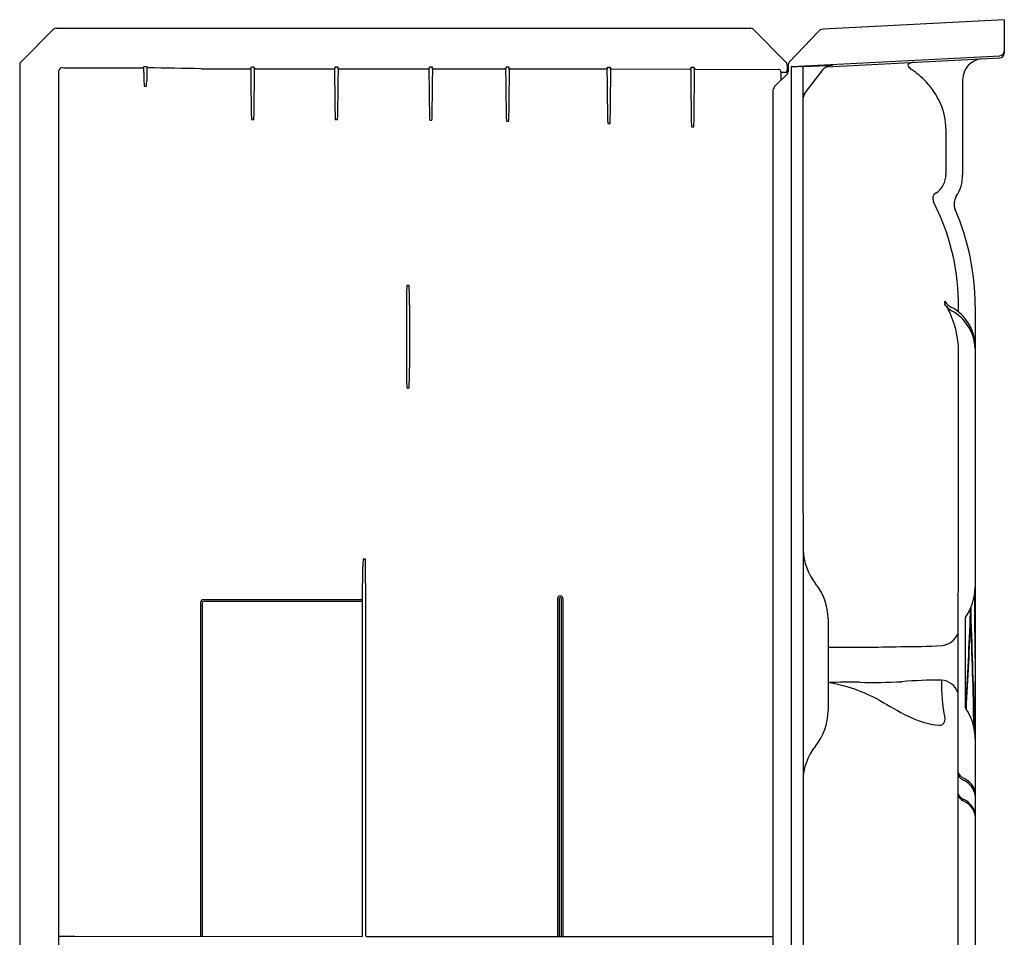
# Model space of a CAD drawing. Extents: x 775.9 to 811.2, y 78.1 to 153.7.
# Drawn here: x 775.9 to 811.2, y 120.9 to 153.7 of the extents above; entities that cross this region are included whole.
import ezdxf

# ---------------------------------------------------------------- set-up
doc = ezdxf.new("R2010")
doc.units = 0
doc.header["$LTSCALE"] = 0.64311
doc.layers.get('0').update_dxf_attribs({"color": 255, "linetype": 'CONTINUOUS'})

msp = doc.modelspace()

# ---------------------------------------------------------------- linework, layer by layer
for p, q in [((811.195, 153.703), (804.709, 153.363)), ((811.195, 153.703), (811.195, 152.489)), ((775.968, 152.182), (777.145, 153.359)), ((777.233, 153.395), (802.114, 153.395)), ((802.202, 153.359), (803.373, 152.188)), ((804.54, 153.286), (803.49, 152.178)), ((803.586, 152.03), (811.041, 152.414)), ((775.932, 152.094), (775.932, 82.768)), ((780.345, 151.981), (780.351, 152.003)), ((780.479, 152.013), (780.384, 152.013)), ((780.519, 151.981), (780.512, 152.003)), ((784.228, 152.013), (784.323, 152.013)), ((787.228, 152.012), (787.324, 152.012)), ((790.607, 152.012), (790.703, 152.012)), ((793.358, 152.011), (793.454, 152.011)), ((796.986, 152.008), (797.082, 152.008)), ((799.985, 152.002), (800.081, 152.002)), ((803.415, 152.085), (803.415, 151.916)), ((803.42, 152.07), (803.415, 152.065)), ((803.425, 152.05), (803.425, 151.765)), ((803.456, 152.108), (803.442, 152.093)), ((803.455, 152.092), (803.455, 151.846)), ((803.562, 152.006), (803.568, 88.341)), ((803.984, 151.993), (803.99, 82.316)), ((804.012, 152.023), (804.843, 152.066)), ((804.84, 152.022), (811.041, 152.335)), ((805.031, 152.074), (805.027, 152.069)), ((777.324, 151.849), (777.324, 81.431)), ((777.558, 151.981), (780.345, 151.981)), ((780.378, 151.814), (780.381, 151.518)), ((780.485, 151.814), (780.482, 151.518)), ((782.432, 151.946), (784.176, 151.946)), ((784.207, 151.916), (784.225, 151.973)), ((784.343, 151.916), (784.326, 151.973)), ((784.373, 151.946), (787.177, 151.945)), ((787.208, 151.915), (787.226, 151.973)), ((787.344, 151.915), (787.327, 151.973)), ((787.373, 151.945), (790.556, 151.945)), ((790.587, 151.915), (790.605, 151.972)), ((790.723, 151.915), (790.705, 151.972)), ((790.754, 151.945), (793.307, 151.944)), ((793.338, 151.914), (793.355, 151.971)), ((793.474, 151.914), (793.456, 151.971)), ((793.504, 151.944), (796.935, 151.941)), ((796.966, 151.91), (796.983, 151.968)), ((797.102, 151.91), (797.084, 151.968)), ((797.135, 151.94), (799.934, 151.935)), ((799.965, 151.905), (799.983, 151.963)), ((800.101, 151.905), (800.083, 151.963)), ((800.137, 151.935), (803.108, 151.924)), ((803.418, 151.758), (802.979, 151.319)), ((803.188, 151.66), (803.188, 151.528)), ((803.425, 151.819), (803.33, 151.819)), ((803.412, 151.854), (803.377, 151.819)), ((803.402, 151.844), (803.402, 151.819)), ((804.659, 151.878), (804.089, 151.134)), ((780.391, 151.322), (780.472, 151.322)), ((809.702, 151.553), (809.702, 148.142)), ((802.906, 151.142), (802.906, 82.316)), ((784.235, 150.133), (784.315, 150.133)), ((787.236, 150.132), (787.316, 150.132)), ((790.615, 150.104), (790.696, 150.104)), ((793.365, 150.074), (793.446, 150.074)), ((796.994, 149.99), (797.074, 149.99)), ((799.993, 149.863), (800.073, 149.863)), ((809.107, 149.793), (809.107, 148.164)), ((789.797, 144.197), (789.877, 144.197)), ((809.071, 143.502), (809.069, 143.626)), ((809.557, 143.242), (809.557, 143.647)), ((789.781, 143.5), (789.781, 141.236)), ((789.893, 143.5), (789.893, 141.236)), ((810.152, 143.466), (810.152, 82.316)), ((809.557, 133.377), (809.557, 141.818)), ((789.797, 140.522), (789.877, 140.522)), ((788.231, 134.399), (788.312, 134.399)), ((788.211, 132.937), (788.221, 134.121)), ((788.332, 132.937), (788.322, 134.121)), ((795.192, 132.976), (795.192, 120.883)), ((795.252, 132.976), (795.252, 120.883)), ((795.327, 132.976), (795.327, 120.883)), ((795.387, 132.976), (795.387, 120.883)), ((809.527, 133.094), (809.527, 114.672)), ((782.402, 132.823), (782.402, 120.889)), ((782.462, 132.823), (782.462, 120.889)), ((788.211, 132.943), (782.522, 132.943)), ((788.211, 132.883), (782.522, 132.883)), ((788.211, 120.913), (788.211, 132.937)), ((788.332, 120.913), (788.332, 132.937)), ((809.986, 132.501), (809.981, 132.623)), ((804.883, 132.254), (804.883, 128.965)), ((809.794, 132.278), (809.794, 129.098)), ((777.353, 120.898), (777.906, 120.894)), ((777.906, 120.894), (788.182, 120.883)), ((788.362, 120.883), (802.906, 120.883))]:
    msp.add_line(p, q)
for centre, radius, start, end in [((777.233, 153.27), 0.125, 90.0284, 134.9811), ((802.114, 153.27), 0.125, 45.026, 89.9681), ((804.722, 153.113), 0.25, 92.8518, 136.5034), ((811.032, 152.577), 0.163, 273.0493, 356.8775), ((811.032, 152.498), 0.163, 273.057, 357.0005), ((776.056, 152.094), 0.124, 134.9926, 179.9926), ((777.464, 151.847), 0.14, 90.1052, 179.2742), ((777.571, 152.9), 0.919, 263.2863, 269.1739), ((780.43, 151.807), 0.211, 102.6045, 111.883), ((780.433, 151.807), 0.211, 68.117, 77.3955), ((783.791, 152.021), 0.437, 353.711, 358.9569), ((784.76, 152.021), 0.437, 181.0431, 186.289), ((786.792, 152.02), 0.437, 353.711, 358.9569), ((787.761, 152.02), 0.437, 181.0431, 186.289), ((790.171, 152.02), 0.437, 353.711, 358.9569), ((791.139, 152.02), 0.437, 181.0431, 186.289), ((792.921, 152.019), 0.437, 353.711, 358.9569), ((793.89, 152.019), 0.437, 181.0431, 186.289), ((796.549, 152.016), 0.437, 353.711, 358.9569), ((797.518, 152.016), 0.437, 181.0431, 186.289), ((799.549, 152.01), 0.437, 353.711, 358.9569), ((800.517, 152.01), 0.437, 181.0431, 186.289), ((803.269, 152.085), 0.146, 359.9681, 44.974), ((803.465, 152.026), 0.0625, 121.2984, 135.4264), ((803.487, 152.05), 0.0625, 136.5, 180), ((803.58, 152.092), 0.125, 136.5051, 180.0007), ((803.586, 152.005), 0.0243, 91.2469, 177.8147), ((803.983, 145.476), 6.547, 89.7433, 93.6842), ((804.014, 151.993), 0.0301, 93.797, 179.8112), ((805.053, 151.568), 0.501, 92.974, 141.8606), ((805.47, 139.903), 12.178, 92.0639, 92.949), ((807.806, 152.072), 0.0617, 143.317, 215.7364), ((808.115, 152.295), 0.443, 215.7364, 236.6597), ((807.813, 152.067), 0.0704, 120.3059, 143.317), ((807.889, 151.936), 0.222, 102.6732, 120.3059), ((808.86, 148.405), 3.884, 103.6897, 105.2191), ((810.456, 151.552), 0.753, 95.4591, 179.899), ((780.344, 151.95), 0.0307, 4.7388, 89.3035), ((773.319, 151.732), 7.059, 0.6688, 1.7961), ((787.544, 151.732), 7.059, 178.2039, 179.3312), ((780.519, 151.95), 0.0304, 90.0709, 175.474), ((758.395, -1105.198), 1257.374, 88.904613, 88.991801), ((784.176, 151.915), 0.031, 1.7067, 89.9555), ((786.825, 151.832), 2.619, 178.1683, 180.7266), ((3274.557, 183.317), 2490.55, 180.725119, 180.758875), ((-1706.006, 183.317), 2490.55, 359.241125, 359.274881), ((784.374, 151.915), 0.031, 91.8553, 178.2843), ((781.726, 151.832), 2.619, 359.2734, 1.8317), ((787.177, 151.914), 0.031, 1.7067, 89.9555), ((789.826, 151.832), 2.619, 178.1683, 180.7266), ((3277.558, 183.317), 2490.55, 180.725119, 180.758875), ((-1703.005, 183.317), 2490.55, 359.241125, 359.274881), ((787.375, 151.914), 0.0311, 93.4443, 178.2515), ((784.727, 151.832), 2.619, 359.2734, 1.8317), ((790.556, 151.914), 0.031, 1.7067, 89.9555), ((793.204, 151.831), 2.619, 178.1683, 180.7266), ((3377.808, 184.539), 2587.429, 180.725029, 180.758148), ((-1796.482, 183.309), 2587.398, 359.26908, 359.302198), ((790.754, 151.914), 0.0309, 90.6432, 178.3609), ((788.106, 151.831), 2.619, 359.2734, 1.8317), ((793.307, 151.913), 0.031, 1.7067, 89.9555), ((795.955, 151.83), 2.619, 178.1683, 180.7266), ((3480.261, 184.114), 2687.119, 180.689096, 180.721595), ((-1893.461, 184.958), 2687.14, 359.260418, 359.292916), ((793.505, 151.913), 0.0308, 91.1234, 178.4236), ((790.856, 151.83), 2.619, 359.2734, 1.8317), ((796.935, 151.909), 0.031, 1.7067, 89.9555), ((799.583, 151.827), 2.619, 178.1683, 180.7266), ((3774.499, 186.257), 2977.734, 180.66315, 180.694022), ((-2180.432, 186.257), 2977.734, 359.305978, 359.33685), ((797.133, 151.91), 0.0307, 85.2104, 178.4972), ((794.484, 151.827), 2.619, 359.2734, 1.8317), ((799.934, 151.904), 0.031, 1.7067, 89.9555), ((802.582, 151.822), 2.619, 178.1683, 180.7266), ((4250.259, 188.887), 3450.495, 180.616045, 180.644724), ((-2650.193, 188.887), 3450.495, 359.355276, 359.383955), ((800.135, 151.9), 0.0347, 87.871, 171.6016), ((797.484, 151.822), 2.619, 359.2734, 1.8317), ((803.104, 151.834), 0.0903, 2.503, 87.4968), ((805.084, 151.686), 1.895, 175.4019, 180.793), ((803.331, 152.318), 0.499, 254.0824, 269.8951), ((802.782, 151.916), 0.634, 354.3027, 0), ((803.329, 151.846), 0.126, 315.0677, 359.892), ((806.094, 149.314), 3.158, 43.2321, 55.7546), ((782.926, 151.55), 2.544, 180.7095, 185.1354), ((777.938, 151.55), 2.544, 354.8646, 359.2905), ((803.155, 151.142), 0.25, 134.9613, 180.0445), ((806.426, 149.603), 2.718, 23.8486, 43.5762), ((804.538, 150.801), 0.559, 143.3767, 171.8332), ((806.776, 149.771), 2.33, 0.5583, 23.5676), ((787.817, 150.413), 3.592, 181.304, 184.4779), ((780.734, 150.413), 3.592, 355.5221, 358.696), ((790.817, 150.413), 3.592, 181.304, 184.4779), ((783.735, 150.413), 3.592, 355.5221, 358.696), ((794.197, 150.384), 3.592, 181.304, 184.4779), ((787.114, 150.384), 3.592, 355.5221, 358.696), ((796.947, 150.354), 3.592, 181.304, 184.4779), ((789.864, 150.354), 3.592, 355.5221, 358.696), ((800.575, 150.271), 3.592, 181.304, 184.4779), ((793.493, 150.271), 3.592, 355.5221, 358.696), ((803.574, 150.143), 3.592, 181.304, 184.4779), ((796.492, 150.143), 3.592, 355.5221, 358.696), ((808.317, 148.164), 0.79, 302.3087, 0), ((808.317, 148.142), 1.385, 326.8341, 0), ((808.865, 147.298), 0.235, 122.3087, 207.3658), ((801.463, 143.475), 8.095, 1.2176, 27.314), ((809.895, 147.111), 0.5, 146.8341, 203.4687), ((801.498, 143.466), 8.654, 0.0001, 23.4659), ((804.434, 143.516), 14.653, 177.3346, 180.0616), ((775.24, 143.516), 14.653, 359.9384, 2.6654), ((809.612, 143.977), 0.647, 212.8686, 241.9123), ((809.907, 144.034), 0.99, 212.492, 221.3484), ((809.618, 143.855), 0.651, 212.88, 241.5146), ((806.235, 141.812), 3.321, 0.111, 28.1636), ((808.558, 142), 1.593, 36.7434, 61.946), ((808.517, 141.826), 1.658, 33.8631, 61.5146), ((808.547, 141.994), 1.606, 0.6963, 36.659), ((808.547, 141.873), 1.607, 2.2022, 33.041), ((805.872, 141.236), 16.092, 180.0001, 182.5438), ((773.801, 141.236), 16.092, 357.4562, 359.9999), ((806.127, 134.832), 2.144, 183.0325, 217.8784), ((793.35, 134.076), 5.129, 176.3883, 179.5053), ((783.193, 134.076), 5.129, 0.4947, 3.6117), ((802.882, 132.254), 2, 0.0006, 39.1093), ((808.161, 133.377), 1.396, 348.2822, 0.0019), ((808.127, 133.441), 2.026, 325.6944, 358.5075), ((795.29, 132.974), 0.0975, 1.4688, 178.5312), ((795.29, 132.975), 0.0375, 1.584, 178.416), ((542.438, 129.356), 267.719, 0.31731, 0.8089), ((782.522, 132.823), 0.12, 90, 180.0137), ((782.522, 132.823), 0.06, 90, 179.969), ((808.393, 132.584), 1.611, 357.2867, 3.1344), ((809.837, 132.277), 0.0427, 148.3503, 179.3461), ((612.323, 140.341), 197.82, 356.72725, 357.7162), ((612.226, 140.226), 197.927, 356.75571, 357.70368), ((809.569, 132.482), 0.417, 356.7531, 2.5793), ((613.83, 124.653), 196.313, 1.08606, 2.23106), ((810.893, 132.48), 0.891, 178.1839, 181.8204), ((613.43, 124.766), 196.723, 1.03159, 2.23893), ((808.899, 131.973), 0.675, 275.6002, 338.4739), ((805.501, 209.562), 78.324, 269.54789, 271.45129), ((807.709, 151.393), 20.131, 269.3619, 273.5787), ((805.85, -94.287), 224.272, 89.95825, 90.24715), ((803.991, 124.419), 5.627, 60.8267, 80.8773), ((806.464, 151.337), 21.357, 268.7903, 272.8393), ((808.803, 115.033), 15.028, 89.4591, 94.887), ((808.898, 129.389), 0.674, 20.9425, 86.0595), ((815.576, 129.971), 6.632, 179.2228, 190.9595), ((612.269, 130.04), 197.883, 359.45001, 359.99259), ((815.776, 144.555), 17.706, 239.2865, 243.0507), ((809.838, 129.098), 0.0434, 180, 211.5333), ((808.199, 127.959), 1.952, 10.9821, 34.894), ((802.882, 128.965), 2, 320.6593, 0), ((809.14, 131.49), 3.052, 242.9515, 264.6938), ((808.87, 128.653), 0.203, 266.517, 16.3033), ((808.119, 127.948), 2.034, 0.4111, 10.8596), ((805.988, 126.441), 2.002, 141.1246, 178.876), ((809.837, 126.865), 0.314, 189.6306, 230.2735), ((809.808, 126.769), 0.281, 182.351, 230.1115), ((809.982, 127.04), 0.542, 230.2735, 243.4808), ((810.084, 127.124), 0.73, 231.2848, 244.5933), ((809.365, 125.788), 0.855, 39.6344, 63.9186), ((809.379, 125.74), 0.824, 39.1794, 61.5828), ((809.495, 125.856), 0.661, 5.5942, 37.6616), ((809.599, 125.977), 0.554, 2.7024, 40.0722), ((809.82, 126.09), 0.294, 184.7061, 226.0454), ((809.886, 126.068), 0.365, 190.9285, 243.9689), ((809.951, 126.221), 0.479, 225.6111, 245.7612), ((809.398, 125.008), 0.802, 40.5135, 65.9209), ((809.385, 125.05), 0.822, 36.9674, 63.2931), ((809.595, 125.21), 0.558, 2.6464, 36.7547), ((809.577, 125.144), 0.578, 5.1813, 41.732), ((777.355, 120.93), 0.0316, 190.9076, 267.0568), ((788.181, 120.913), 0.03, 271.48, 0.0016), ((788.362, 120.913), 0.03, 179.9984, 269.182)]:
    msp.add_arc(centre, radius, start, end)

doc.saveas('drawing.dxf')
